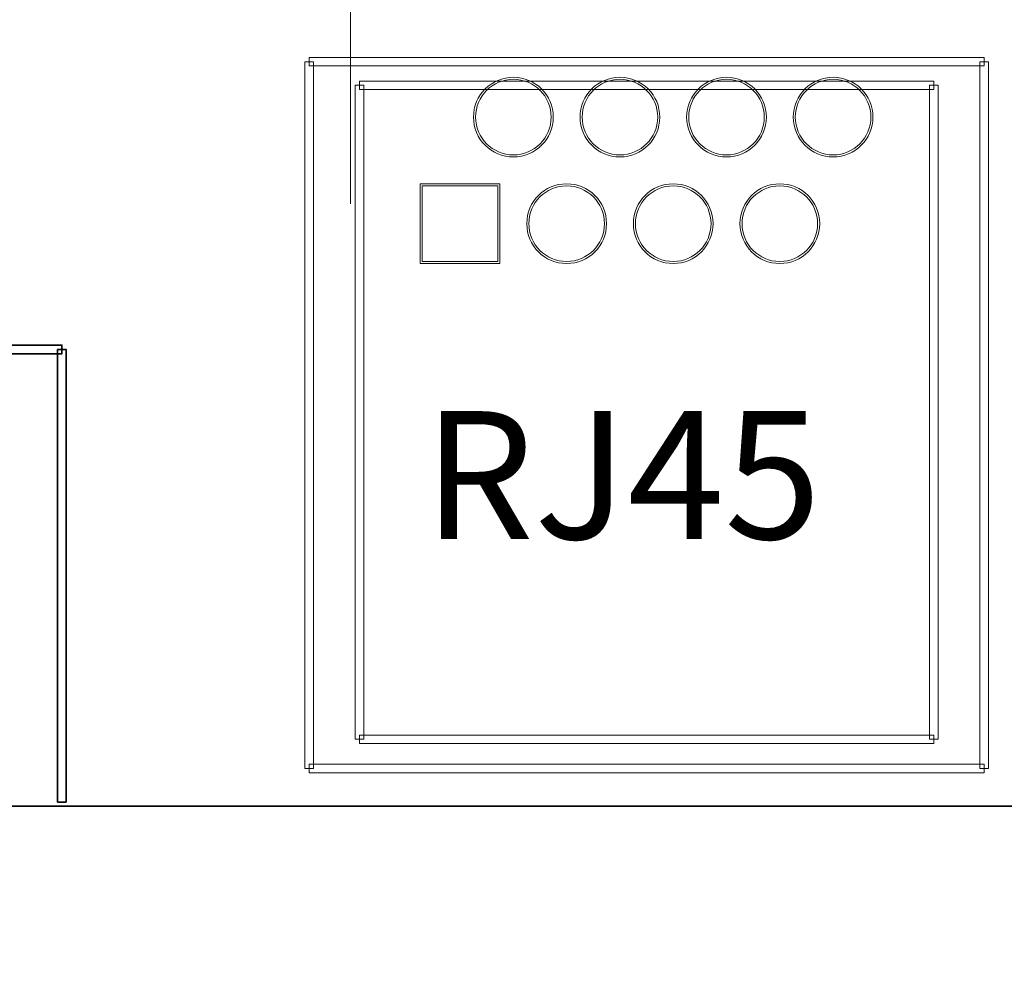
# Model space of a CAD drawing. Units: inches. Extents: x 10.2 to 30.5, y -14.5 to 11.2.
# Drawn here: x 21.8 to 22.7, y 4.8 to 5.7 of the extents above; entities that cross this region are included whole.
import ezdxf

# ---------------------------------------------------------------- set-up
doc = ezdxf.new("R2010")
doc.units = ezdxf.units.IN
doc.header["$MEASUREMENT"] = 0
doc.layers.add('DIM', color=7, linetype='Continuous')
doc.styles.add('558', font='arial.ttf', dxfattribs={"height": 1})

msp = doc.modelspace()

# ---------------------------------------------------------------- linework, layer by layer
at = {"layer": 'DIM', "color": 7, "lineweight": 35}
msp.add_open_spline([(20.92061, 4.98661), (20.92061, 4.98661), (24.92061, 4.98661), (24.92061, 4.98661), (24.92061, 4.98661), (24.92061, 4.98661), (24.92061, 7.48821), (24.92061, 7.48821), (24.92061, 7.48821), (24.92061, 7.48821), (20.92061, 7.48821), (20.92061, 7.48821), (20.92061, 7.48821), (20.92061, 7.48821), (20.92061, 4.98661), (20.92061, 4.98661)], degree=3, knots=[0, 0, 0, 0, 0.2, 0.2, 0.2, 0.2, 0.4, 0.4, 0.4, 0.4, 0.6, 0.6, 0.6, 0.6, 1, 1, 1, 1], dxfattribs=at)
at = {"layer": 'DIM', "color": 250, "lineweight": 9}
for points, knots in [([(22.10236, 5.94201), (22.10236, 5.96048), (22.08739, 5.97546), (22.06891, 5.97546), (22.06891, 5.97546), (22.05044, 5.97546), (22.03546, 5.96048), (22.03546, 5.94201), (22.03546, 5.94201), (22.03546, 5.92354), (22.05044, 5.90856), (22.06891, 5.90856), (22.06891, 5.90856), (22.08739, 5.90856), (22.10236, 5.92354), (22.10236, 5.94201), (22.10236, 6.49618), (22.10236, 4.83367), (22.10236, 5.94201)], [0, 0, 0, 0, 0.2, 0.2, 0.2, 0.2, 0.4, 0.4, 0.4, 0.4, 0.6, 0.6, 0.6, 0.6, 1, 1, 1, 1.000004, 1.000004, 1.000004, 1.000004]), ([(22.05951, 5.68531), (22.05951, 5.68531), (22.06751, 5.68531), (22.06751, 5.68531), (22.06751, 5.68531), (22.06751, 5.68531), (22.06751, 5.02201), (22.06751, 5.02201), (22.06751, 5.02201), (22.06751, 5.02201), (22.05951, 5.02201), (22.05951, 5.02201), (22.05951, 5.02201), (22.05951, 5.02201), (22.05951, 5.68531), (22.05951, 5.68531)], [0, 0, 0, 0, 0.2, 0.2, 0.2, 0.2, 0.4, 0.4, 0.4, 0.4, 0.6, 0.6, 0.6, 0.6, 1, 1, 1, 1]), ([(22.69681, 5.68931), (22.69681, 5.68931), (22.69681, 5.68131), (22.69681, 5.68131), (22.69681, 5.68131), (22.69681, 5.68131), (22.06351, 5.68131), (22.06351, 5.68131), (22.06351, 5.68131), (22.06351, 5.68131), (22.06351, 5.68931), (22.06351, 5.68931), (22.06351, 5.68931), (22.06351, 5.68931), (22.69681, 5.68931), (22.69681, 5.68931)], [0, 0, 0, 0, 0.2, 0.2, 0.2, 0.2, 0.4, 0.4, 0.4, 0.4, 0.6, 0.6, 0.6, 0.6, 1, 1, 1, 1]), ([(22.70081, 5.02201), (22.70081, 5.02201), (22.69281, 5.02201), (22.69281, 5.02201), (22.69281, 5.02201), (22.69281, 5.02201), (22.69281, 5.68531), (22.69281, 5.68531), (22.69281, 5.68531), (22.69281, 5.68531), (22.70081, 5.68531), (22.70081, 5.68531), (22.70081, 5.68531), (22.70081, 5.68531), (22.70081, 5.02201), (22.70081, 5.02201)], [0, 0, 0, 0, 0.2, 0.2, 0.2, 0.2, 0.4, 0.4, 0.4, 0.4, 0.6, 0.6, 0.6, 0.6, 1, 1, 1, 1]), ([(22.10676, 5.66311), (22.10676, 5.66311), (22.11466, 5.66311), (22.11466, 5.66311), (22.11466, 5.66311), (22.11466, 5.66311), (22.11466, 5.04951), (22.11466, 5.04951), (22.11466, 5.04951), (22.11466, 5.04951), (22.10676, 5.04951), (22.10676, 5.04951), (22.10676, 5.04951), (22.10676, 5.04951), (22.10676, 5.66311), (22.10676, 5.66311)], [0, 0, 0, 0, 0.2, 0.2, 0.2, 0.2, 0.4, 0.4, 0.4, 0.4, 0.6, 0.6, 0.6, 0.6, 1, 1, 1, 1]), ([(22.64961, 5.66706), (22.64961, 5.66706), (22.64961, 5.65916), (22.64961, 5.65916), (22.64961, 5.65916), (22.64961, 5.65916), (22.11071, 5.65916), (22.11071, 5.65916), (22.11071, 5.65916), (22.11071, 5.65916), (22.11071, 5.66706), (22.11071, 5.66706), (22.11071, 5.66706), (22.11071, 5.66706), (22.64961, 5.66706), (22.64961, 5.66706)], [0, 0, 0, 0, 0.2, 0.2, 0.2, 0.2, 0.4, 0.4, 0.4, 0.4, 0.6, 0.6, 0.6, 0.6, 1, 1, 1, 1]), ([(22.29251, 5.63331), (22.29251, 5.65396), (22.27577, 5.67071), (22.25511, 5.67071), (22.25511, 5.67071), (22.23446, 5.67071), (22.21771, 5.65396), (22.21771, 5.63331), (22.21771, 5.63331), (22.21771, 5.61265), (22.23446, 5.59591), (22.25511, 5.59591), (22.25511, 5.59591), (22.27577, 5.59591), (22.29251, 5.61265), (22.29251, 5.63331)], [0, 0, 0, 0, 0.2, 0.2, 0.2, 0.2, 0.4, 0.4, 0.4, 0.4, 0.6, 0.6, 0.6, 0.6, 1, 1, 1, 1]), ([(22.29056, 5.63331), (22.29056, 5.65289), (22.27469, 5.66876), (22.25511, 5.66876), (22.25511, 5.66876), (22.23553, 5.66876), (22.21966, 5.65289), (22.21966, 5.63331), (22.21966, 5.63331), (22.21966, 5.61373), (22.23553, 5.59786), (22.25511, 5.59786), (22.25511, 5.59786), (22.27469, 5.59786), (22.29056, 5.61373), (22.29056, 5.63331)], [0, 0, 0, 0, 0.2, 0.2, 0.2, 0.2, 0.4, 0.4, 0.4, 0.4, 0.6, 0.6, 0.6, 0.6, 1, 1, 1, 1]), ([(22.39251, 5.63331), (22.39251, 5.65396), (22.37577, 5.67071), (22.35511, 5.67071), (22.35511, 5.67071), (22.33446, 5.67071), (22.31771, 5.65396), (22.31771, 5.63331), (22.31771, 5.63331), (22.31771, 5.61265), (22.33446, 5.59591), (22.35511, 5.59591), (22.35511, 5.59591), (22.37576, 5.59591), (22.39251, 5.61265), (22.39251, 5.63331)], [0, 0, 0, 0, 0.2, 0.2, 0.2, 0.2, 0.4, 0.4, 0.4, 0.4, 0.6, 0.6, 0.6, 0.6, 1, 1, 1, 1]), ([(22.39056, 5.63331), (22.39056, 5.65289), (22.37469, 5.66876), (22.35511, 5.66876), (22.35511, 5.66876), (22.33553, 5.66876), (22.31966, 5.65289), (22.31966, 5.63331), (22.31966, 5.63331), (22.31966, 5.61373), (22.33553, 5.59786), (22.35511, 5.59786), (22.35511, 5.59786), (22.37469, 5.59786), (22.39056, 5.61373), (22.39056, 5.63331)], [0, 0, 0, 0, 0.2, 0.2, 0.2, 0.2, 0.4, 0.4, 0.4, 0.4, 0.6, 0.6, 0.6, 0.6, 1, 1, 1, 1]), ([(22.49251, 5.63331), (22.49251, 5.65396), (22.47577, 5.67071), (22.45511, 5.67071), (22.45511, 5.67071), (22.43446, 5.67071), (22.41771, 5.65396), (22.41771, 5.63331), (22.41771, 5.63331), (22.41771, 5.61265), (22.43446, 5.59591), (22.45511, 5.59591), (22.45511, 5.59591), (22.47577, 5.59591), (22.49251, 5.61265), (22.49251, 5.63331)], [0, 0, 0, 0, 0.2, 0.2, 0.2, 0.2, 0.4, 0.4, 0.4, 0.4, 0.6, 0.6, 0.6, 0.6, 1, 1, 1, 1]), ([(22.49056, 5.63331), (22.49056, 5.65289), (22.47469, 5.66876), (22.45511, 5.66876), (22.45511, 5.66876), (22.43553, 5.66876), (22.41966, 5.65289), (22.41966, 5.63331), (22.41966, 5.63331), (22.41966, 5.61373), (22.43553, 5.59786), (22.45511, 5.59786), (22.45511, 5.59786), (22.47469, 5.59786), (22.49056, 5.61373), (22.49056, 5.63331)], [0, 0, 0, 0, 0.2, 0.2, 0.2, 0.2, 0.4, 0.4, 0.4, 0.4, 0.6, 0.6, 0.6, 0.6, 1, 1, 1, 1]), ([(22.59251, 5.63331), (22.59251, 5.65396), (22.57577, 5.67071), (22.55511, 5.67071), (22.55511, 5.67071), (22.53446, 5.67071), (22.51771, 5.65396), (22.51771, 5.63331), (22.51771, 5.63331), (22.51771, 5.61265), (22.53446, 5.59591), (22.55511, 5.59591), (22.55511, 5.59591), (22.57577, 5.59591), (22.59251, 5.61265), (22.59251, 5.63331)], [0, 0, 0, 0, 0.2, 0.2, 0.2, 0.2, 0.4, 0.4, 0.4, 0.4, 0.6, 0.6, 0.6, 0.6, 1, 1, 1, 1]), ([(22.59056, 5.63331), (22.59056, 5.65289), (22.57469, 5.66876), (22.55511, 5.66876), (22.55511, 5.66876), (22.53553, 5.66876), (22.51966, 5.65289), (22.51966, 5.63331), (22.51966, 5.63331), (22.51966, 5.61373), (22.53553, 5.59786), (22.55511, 5.59786), (22.55511, 5.59786), (22.57469, 5.59786), (22.59056, 5.61373), (22.59056, 5.63331)], [0, 0, 0, 0, 0.2, 0.2, 0.2, 0.2, 0.4, 0.4, 0.4, 0.4, 0.6, 0.6, 0.6, 0.6, 1, 1, 1, 1]), ([(22.65356, 5.04951), (22.65356, 5.04951), (22.64566, 5.04951), (22.64566, 5.04951), (22.64566, 5.04951), (22.64566, 5.04951), (22.64566, 5.66311), (22.64566, 5.66311), (22.64566, 5.66311), (22.64566, 5.66311), (22.65356, 5.66311), (22.65356, 5.66311), (22.65356, 5.66311), (22.65356, 5.66311), (22.65356, 5.04951), (22.65356, 5.04951)], [0, 0, 0, 0, 0.2, 0.2, 0.2, 0.2, 0.4, 0.4, 0.4, 0.4, 0.6, 0.6, 0.6, 0.6, 1, 1, 1, 1]), ([(22.34251, 5.53331), (22.34251, 5.55396), (22.32577, 5.57071), (22.30511, 5.57071), (22.30511, 5.57071), (22.28446, 5.57071), (22.26771, 5.55396), (22.26771, 5.53331), (22.26771, 5.53331), (22.26771, 5.51265), (22.28446, 5.49591), (22.30511, 5.49591), (22.30511, 5.49591), (22.32577, 5.49591), (22.34251, 5.51265), (22.34251, 5.53331)], [0, 0, 0, 0, 0.2, 0.2, 0.2, 0.2, 0.4, 0.4, 0.4, 0.4, 0.6, 0.6, 0.6, 0.6, 1, 1, 1, 1]), ([(22.44251, 5.53331), (22.44251, 5.55396), (22.42577, 5.57071), (22.40511, 5.57071), (22.40511, 5.57071), (22.38446, 5.57071), (22.36771, 5.55396), (22.36771, 5.53331), (22.36771, 5.53331), (22.36771, 5.51265), (22.38446, 5.49591), (22.40511, 5.49591), (22.40511, 5.49591), (22.42577, 5.49591), (22.44251, 5.51265), (22.44251, 5.53331)], [0, 0, 0, 0, 0.2, 0.2, 0.2, 0.2, 0.4, 0.4, 0.4, 0.4, 0.6, 0.6, 0.6, 0.6, 1, 1, 1, 1]), ([(22.54251, 5.53331), (22.54251, 5.55396), (22.52577, 5.57071), (22.50511, 5.57071), (22.50511, 5.57071), (22.48446, 5.57071), (22.46771, 5.55396), (22.46771, 5.53331), (22.46771, 5.53331), (22.46771, 5.51265), (22.48446, 5.49591), (22.50511, 5.49591), (22.50511, 5.49591), (22.52577, 5.49591), (22.54251, 5.51265), (22.54251, 5.53331)], [0, 0, 0, 0, 0.2, 0.2, 0.2, 0.2, 0.4, 0.4, 0.4, 0.4, 0.6, 0.6, 0.6, 0.6, 1, 1, 1, 1]), ([(22.34056, 5.53331), (22.34056, 5.55289), (22.32469, 5.56876), (22.30511, 5.56876), (22.30511, 5.56876), (22.28553, 5.56876), (22.26966, 5.55289), (22.26966, 5.53331), (22.26966, 5.53331), (22.26966, 5.51373), (22.28553, 5.49786), (22.30511, 5.49786), (22.30511, 5.49786), (22.32469, 5.49786), (22.34056, 5.51373), (22.34056, 5.53331)], [0, 0, 0, 0, 0.2, 0.2, 0.2, 0.2, 0.4, 0.4, 0.4, 0.4, 0.6, 0.6, 0.6, 0.6, 1, 1, 1, 1]), ([(22.44056, 5.53331), (22.44056, 5.55289), (22.42469, 5.56876), (22.40511, 5.56876), (22.40511, 5.56876), (22.38553, 5.56876), (22.36966, 5.55289), (22.36966, 5.53331), (22.36966, 5.53331), (22.36966, 5.51373), (22.38553, 5.49786), (22.40511, 5.49786), (22.40511, 5.49786), (22.42469, 5.49786), (22.44056, 5.51373), (22.44056, 5.53331)], [0, 0, 0, 0, 0.2, 0.2, 0.2, 0.2, 0.4, 0.4, 0.4, 0.4, 0.6, 0.6, 0.6, 0.6, 1, 1, 1, 1]), ([(22.54056, 5.53331), (22.54056, 5.55289), (22.52469, 5.56876), (22.50511, 5.56876), (22.50511, 5.56876), (22.48553, 5.56876), (22.46966, 5.55289), (22.46966, 5.53331), (22.46966, 5.53331), (22.46966, 5.51373), (22.48553, 5.49786), (22.50511, 5.49786), (22.50511, 5.49786), (22.52469, 5.49786), (22.54056, 5.51373), (22.54056, 5.53331)], [0, 0, 0, 0, 0.2, 0.2, 0.2, 0.2, 0.4, 0.4, 0.4, 0.4, 0.6, 0.6, 0.6, 0.6, 1, 1, 1, 1]), ([(22.11071, 5.04556), (22.11071, 5.04556), (22.11071, 5.05346), (22.11071, 5.05346), (22.11071, 5.05346), (22.11071, 5.05346), (22.64961, 5.05346), (22.64961, 5.05346), (22.64961, 5.05346), (22.64961, 5.05346), (22.64961, 5.04556), (22.64961, 5.04556), (22.64961, 5.04556), (22.64961, 5.04556), (22.11071, 5.04556), (22.11071, 5.04556)], [0, 0, 0, 0, 0.2, 0.2, 0.2, 0.2, 0.4, 0.4, 0.4, 0.4, 0.6, 0.6, 0.6, 0.6, 1, 1, 1, 1]), ([(22.06351, 5.01801), (22.06351, 5.01801), (22.06351, 5.02601), (22.06351, 5.02601), (22.06351, 5.02601), (22.06351, 5.02601), (22.69681, 5.02601), (22.69681, 5.02601), (22.69681, 5.02601), (22.69681, 5.02601), (22.69681, 5.01801), (22.69681, 5.01801), (22.69681, 5.01801), (22.69681, 5.01801), (22.06351, 5.01801), (22.06351, 5.01801)], [0, 0, 0, 0, 0.2, 0.2, 0.2, 0.2, 0.4, 0.4, 0.4, 0.4, 0.6, 0.6, 0.6, 0.6, 1, 1, 1, 1])]:
    msp.add_open_spline(points, degree=3, knots=knots, dxfattribs=at)
at = {"layer": 'DIM', "lineweight": 9}
for points in [[(22.24251, 5.57071), (22.24251, 5.57071), (22.16771, 5.57071), (22.16771, 5.57071), (22.16771, 5.57071), (22.16771, 5.57071), (22.16771, 5.49591), (22.16771, 5.49591), (22.16771, 5.49591), (22.16771, 5.49591), (22.24251, 5.49591), (22.24251, 5.49591), (22.24251, 5.49591), (22.24251, 5.49591), (22.24251, 5.57071), (22.24251, 5.57071)], [(22.24056, 5.56876), (22.24056, 5.56876), (22.16966, 5.56876), (22.16966, 5.56876), (22.16966, 5.56876), (22.16966, 5.56876), (22.16966, 5.49786), (22.16966, 5.49786), (22.16966, 5.49786), (22.16966, 5.49786), (22.24056, 5.49786), (22.24056, 5.49786), (22.24056, 5.49786), (22.24056, 5.49786), (22.24056, 5.56876), (22.24056, 5.56876)]]:
    msp.add_open_spline(points, degree=3, knots=[0, 0, 0, 0, 0.2, 0.2, 0.2, 0.2, 0.4, 0.4, 0.4, 0.4, 0.6, 0.6, 0.6, 0.6, 1, 1, 1, 1], dxfattribs=at)
at = {"layer": 'DIM', "color": 250, "lineweight": 35}
for points in [[(20.92291, 5.41131), (20.92291, 5.41131), (20.92291, 5.41931), (20.92291, 5.41931), (20.92291, 5.41931), (20.92291, 5.41931), (21.83151, 5.41931), (21.83151, 5.41931), (21.83151, 5.41931), (21.83151, 5.41931), (21.83151, 5.41131), (21.83151, 5.41131), (21.83151, 5.41131), (21.83151, 5.41131), (20.92291, 5.41131), (20.92291, 5.41131)], [(21.82751, 5.41531), (21.82751, 5.41531), (21.83551, 5.41531), (21.83551, 5.41531), (21.83551, 5.41531), (21.83551, 5.41531), (21.83551, 4.99051), (21.83551, 4.99051), (21.83551, 4.99051), (21.83551, 4.99051), (21.82751, 4.99051), (21.82751, 4.99051), (21.82751, 4.99051), (21.82751, 4.99051), (21.82751, 5.41531), (21.82751, 5.41531)]]:
    msp.add_open_spline(points, degree=3, knots=[0, 0, 0, 0, 0.2, 0.2, 0.2, 0.2, 0.4, 0.4, 0.4, 0.4, 0.6, 0.6, 0.6, 0.6, 1, 1, 1, 1], dxfattribs=at)

# ---------------------------------------------------------------- texts
at = {"layer": 'DIM', "color": 250, "style": '558'}
msp.add_text('RJ45', height=0.119999, dxfattribs=at).set_placement((22.17061, 5.23741))

doc.saveas('drawing.dxf')
